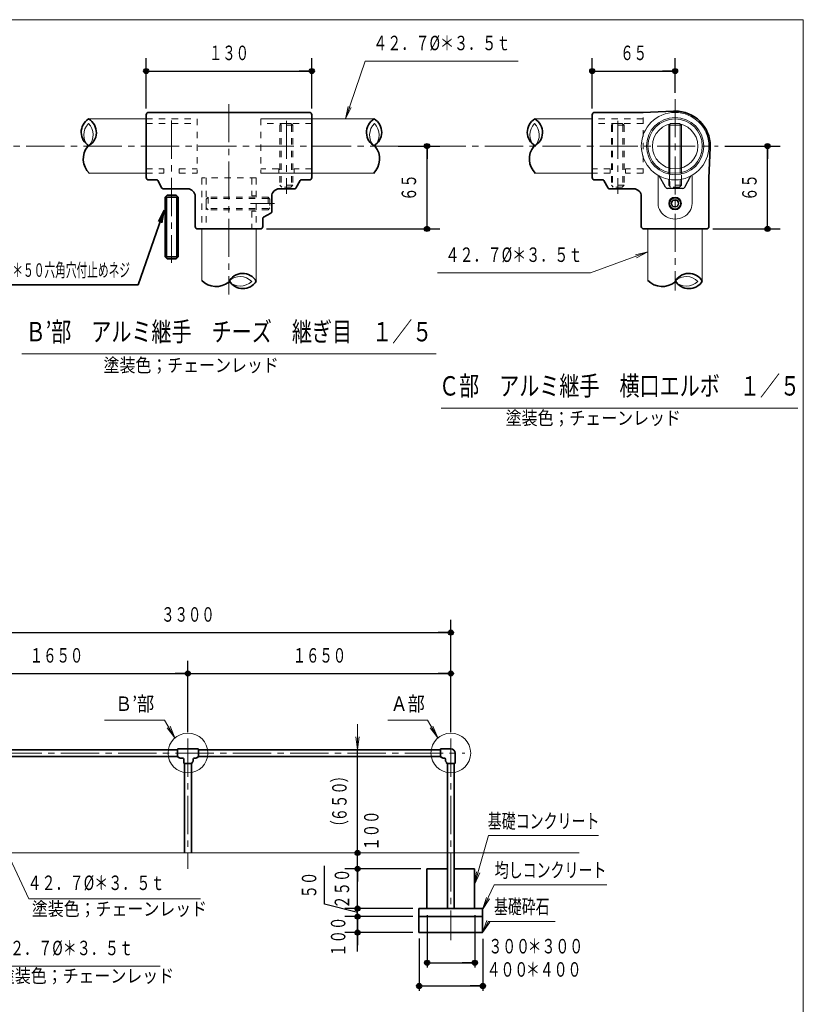
# Model space of a CAD drawing. Units: millimetres. Extents: x 25 to 405, y 15 to 281.
# Drawn here: x 282 to 405, y 127 to 281 of the extents above; entities that cross this region are included whole.
import ezdxf
from ezdxf.enums import TextEntityAlignment as Align

# ---------------------------------------------------------------- set-up
doc = ezdxf.new("R2010")
doc.units = ezdxf.units.MM
for name, pattern in [('一点鎖線', [9, 6, -1, 1, -1]), ('実線', [0]), ('点線', [2, 1, -1])]:
    doc.linetypes.add(name, pattern=pattern)
for name, color, linetype, lineweight in [('GR1', 3, '実線', 35), ('GR14', 5, '実線', 35), ('GR5', 5, '実線', 35)]:
    doc.layers.add(name, color=color, linetype=linetype, lineweight=lineweight)
doc.styles.add('ＭＳ ゴシック', font='txt')
doc.dimstyles.new('FX_DIMINFO', dxfattribs={"dimtxt": 3, "dimasz": 2, "dimexe": 2, "dimexo": 1, "dimgap": 1, "dimtad": 1, "dimdec": 1, "dimdsep": 46, "dimtxsty": 'ＭＳ ゴシック', "dimblk1": 'FXTIP_BLACKDOT_S', "dimblk2": 'FXTIP_BLACKDOT_E', "dimsah": 1, "dimcen": 2.5, "dimdle": 6, "dimadec": 1, "dimazin": 2, "dimtfac": 1, "dimtmove": 0, "dimatfit": 3, "dimldrblk": 'FXTIP_BLACKDOT_S', "dimfxl": 1, "dimtolj": 1, "dimarcsym": 0})

# ---------------------------------------------------------------- blocks, each defined once
blk = doc.blocks.new('BLKF028')
at = {"color": 0, "linetype": 'ByBlock', "lineweight": -2}
for p, q in [((384.25, 252.83), (383.97, 252.35)), ((383.97, 252.35), (384.25, 251.87)), ((384.8, 252.83), (384.25, 252.83)), ((385.08, 252.35), (384.8, 252.83)), ((384.8, 251.87), (385.08, 252.35)), ((384.25, 251.87), (384.8, 251.87))]:
    blk.add_line(p, q, dxfattribs=at)
blk = doc.blocks.new('BLKF030')
at = {"color": 0, "linetype": 'ByBlock', "lineweight": -2}
for p, q in [((374.53, 264.62), (374.83, 264.92)), ((376.53, 264.62), (374.53, 264.62)), ((376.23, 264.92), (374.83, 264.92)), ((376.53, 264.62), (376.23, 264.92))]:
    blk.add_line(p, q, dxfattribs=at)
blk = doc.blocks.new('BLKF029')
at = {"color": 0, "linetype": 'ByBlock', "lineweight": -2}
for p, q in [((374.53, 264.62), (374.53, 255.22)), ((374.73, 264.62), (374.73, 255.02)), ((376.33, 264.62), (376.33, 255.02)), ((376.53, 264.62), (376.53, 255.22)), ((376.53, 255.22), (374.53, 255.22)), ((374.53, 255.22), (374.83, 254.92)), ((376.53, 255.22), (376.23, 254.92)), ((376.23, 254.92), (374.83, 254.92))]:
    blk.add_line(p, q, dxfattribs=at)
blk.add_blockref('BLKF030', (0, 0), dxfattribs=at)
blk = doc.blocks.new('BLKF031')
at = {"color": 0, "linetype": 'ByBlock', "lineweight": -2}
for p, q in [((379.53, 265.62), (371.53, 265.62)), ((379.53, 264.92), (371.53, 264.92)), ((374.33, 257.78), (371.53, 257.78)), ((374.33, 257.08), (371.53, 257.08)), ((374.33, 257.78), (374.33, 257.08)), ((376.73, 257.78), (376.73, 257.08)), ((379.53, 257.78), (376.73, 257.78)), ((379.53, 257.08), (376.73, 257.08))]:
    blk.add_line(p, q, dxfattribs=at)
blk = doc.blocks.new('BLKF033')
at = {"color": 0, "linetype": 'ByBlock', "lineweight": -2}
for p, q in [((383.53, 264.62), (383.83, 264.92)), ((385.53, 264.62), (383.53, 264.62)), ((385.23, 264.92), (383.83, 264.92)), ((385.53, 264.62), (385.23, 264.92))]:
    blk.add_line(p, q, dxfattribs=at)
blk = doc.blocks.new('BLKF032')
at = {"color": 0, "linetype": '実線', "lineweight": -2}
for p, q in [((383.53, 264.62), (383.53, 258.07)), ((383.73, 264.62), (383.73, 257.82)), ((385.33, 264.62), (385.33, 258.06)), ((385.53, 264.62), (385.53, 258.04))]:
    blk.add_line(p, q, dxfattribs=at)
at = {"color": 0, "linetype": 'ByBlock', "lineweight": -2}
for p, q in [((383.53, 258.07), (383.53, 255.22)), ((383.73, 257.82), (383.73, 255.02)), ((385.33, 258.06), (385.33, 255.02)), ((385.53, 258.04), (385.53, 255.22)), ((385.53, 255.22), (383.53, 255.22)), ((383.53, 255.22), (383.83, 254.92)), ((385.53, 255.22), (385.23, 254.92)), ((385.23, 254.92), (383.83, 254.92))]:
    blk.add_line(p, q, dxfattribs=at)
at = {"color": 0, "linetype": '実線', "lineweight": -2}
blk.add_blockref('BLKF033', (0, 0), dxfattribs=at)
blk = doc.blocks.new('BLKF035')
at = {"color": 0, "linetype": 'ByBlock', "lineweight": -2}
for p, q in [((320.66, 253.35), (320.66, 251.35)), ((320.66, 253.35), (320.96, 253.05)), ((320.96, 253.05), (320.96, 251.65)), ((320.66, 251.35), (320.96, 251.65))]:
    blk.add_line(p, q, dxfattribs=at)
blk = doc.blocks.new('BLKF034')
at = {"color": 0, "linetype": 'ByBlock', "lineweight": -2}
for p, q in [((311.26, 253.35), (310.96, 253.05)), ((310.96, 253.05), (310.96, 251.65)), ((320.66, 253.15), (311.06, 253.15)), ((320.66, 253.35), (311.26, 253.35)), ((311.26, 253.35), (311.26, 251.35)), ((311.26, 251.35), (310.96, 251.65)), ((320.66, 251.55), (311.06, 251.55)), ((320.66, 251.35), (311.26, 251.35))]:
    blk.add_line(p, q, dxfattribs=at)
blk.add_blockref('BLKF035', (0, 0), dxfattribs=at)
blk = doc.blocks.new('BLKF036')
at = {"color": 0, "linetype": 'ByBlock', "lineweight": -2}
for p, q in [((319.53, 265.62), (336.33, 265.62)), ((301.53, 257.08), (304.33, 257.08)), ((306.73, 257.08), (309.53, 257.08)), ((319.53, 257.08), (335.45, 257.08))]:
    blk.add_line(p, q, dxfattribs=at)
blk = doc.blocks.new('FXTIP_ARROW_S')
at = {"color": 0, "linetype": 'Continuous', "lineweight": -2}
for q in [(-1, 0), (-0.991, 0.131), (-0.991, -0.131)]:
    blk.add_line((0, 0), q, dxfattribs=at)
blk = doc.blocks.new('FXDIM037')
at = {"color": 0, "linetype": 'ByBlock', "lineweight": -2}
for p, q in [((304.38, 251.28), (300.29, 239.57)), ((300.29, 239.57), (275.89, 239.57))]:
    blk.add_line(p, q, dxfattribs=at)
at = {"color": 0, "linetype": 'ByBlock', "lineweight": -2, "xscale": 2, "yscale": 2, "rotation": 70.73321011205296}
blk.add_blockref('FXTIP_ARROW_S', (304.38, 251.28), dxfattribs=at)
at = {"color": 0, "linetype": 'ByBlock', "lineweight": 25, "style": 'ＭＳ ゴシック', "width": 0.580002}
blk.add_text('Ｍ８＊５０六角穴付止めネジ', height=2.1212, rotation=360, dxfattribs=at).set_placement((288.09, 240.17), align=Align.BOTTOM_CENTER)
blk = doc.blocks.new('BLKF039')
at = {"color": 0, "linetype": 'ByBlock', "lineweight": -2}
for p, q in [((322.53, 264.62), (322.83, 264.92)), ((324.53, 264.62), (322.53, 264.62)), ((324.23, 264.92), (322.83, 264.92)), ((324.53, 264.62), (324.23, 264.92))]:
    blk.add_line(p, q, dxfattribs=at)
blk = doc.blocks.new('BLKF038')
at = {"color": 0, "linetype": 'ByBlock', "lineweight": -2}
for p, q in [((322.53, 264.62), (322.53, 255.22)), ((322.73, 264.62), (322.73, 255.02)), ((324.33, 264.62), (324.33, 255.02)), ((324.53, 264.62), (324.53, 255.22)), ((324.53, 255.22), (322.53, 255.22)), ((322.53, 255.22), (322.83, 254.92)), ((324.53, 255.22), (324.23, 254.92)), ((324.23, 254.92), (322.83, 254.92))]:
    blk.add_line(p, q, dxfattribs=at)
blk.add_blockref('BLKF039', (0, 0), dxfattribs=at)
blk = doc.blocks.new('BLKF040')
at = {"color": 0, "linetype": 'ByBlock', "lineweight": -2}
for p, q in [((327.53, 265.62), (319.53, 265.62)), ((327.53, 264.92), (319.53, 264.92)), ((322.33, 257.78), (319.53, 257.78)), ((327.53, 257.08), (319.53, 257.08)), ((322.33, 257.78), (322.33, 257.08)), ((324.73, 257.78), (324.73, 257.08)), ((327.53, 257.78), (324.73, 257.78))]:
    blk.add_line(p, q, dxfattribs=at)
blk = doc.blocks.new('BLKF042')
at = {"color": 0, "linetype": 'ByBlock', "lineweight": -2}
for p, q in [((304.53, 253.35), (304.83, 253.65)), ((304.83, 253.65), (306.23, 253.65)), ((306.53, 253.35), (306.23, 253.65)), ((304.53, 253.35), (306.53, 253.35))]:
    blk.add_line(p, q, dxfattribs=at)
blk = doc.blocks.new('BLKF041')
at = {"color": 0, "linetype": 'ByBlock', "lineweight": -2}
for p, q in [((304.53, 253.35), (304.53, 243.95)), ((304.73, 253.35), (304.73, 243.75)), ((306.33, 253.35), (306.33, 243.75)), ((306.53, 253.35), (306.53, 243.95)), ((304.53, 243.95), (306.53, 243.95)), ((304.53, 243.95), (304.83, 243.65)), ((304.83, 243.65), (306.23, 243.65)), ((306.53, 243.95), (306.23, 243.65))]:
    blk.add_line(p, q, dxfattribs=at)
blk.add_blockref('BLKF042', (0, 0), dxfattribs=at)
blk = doc.blocks.new('BLKF043')
at = {"color": 0, "linetype": 'ByBlock', "lineweight": -2}
for p, q in [((301.53, 265.62), (309.53, 265.62)), ((301.53, 264.92), (309.53, 264.92)), ((301.53, 257.78), (304.33, 257.78)), ((301.53, 257.08), (304.33, 257.08)), ((304.33, 257.78), (304.33, 257.08)), ((306.73, 257.78), (306.73, 257.08)), ((306.73, 257.78), (309.53, 257.78)), ((306.73, 257.08), (309.53, 257.08))]:
    blk.add_line(p, q, dxfattribs=at)
blk = doc.blocks.new('FXTIP_BLACKDOT_S')
at = {"color": 0, "linetype": 'Continuous', "lineweight": -2}
blk.add_line((0, 0), (-1, 0), dxfattribs=at)
at = {"color": 0, "linetype": 'Continuous', "lineweight": -2, "const_width": 0.2}
blk.add_lwpolyline([(-0.1, 0, 1), (0.1, 0, 1)], format="xyb", close=True, dxfattribs=at)
at = {"color": 0, "linetype": 'Continuous', "lineweight": -2}
blk.add_circle((0, 0), 0.2, dxfattribs=at)
blk = doc.blocks.new('FXTIP_BLACKDOT_E')
at = {"color": 0, "linetype": 'Continuous', "lineweight": -2}
blk.add_line((0, 0), (-1, 0), dxfattribs=at)
at = {"color": 0, "linetype": 'Continuous', "lineweight": -2, "const_width": 0.2}
blk.add_lwpolyline([(-0.1, 0, 1), (0.1, 0, 1)], format="xyb", close=True, dxfattribs=at)
at = {"color": 0, "linetype": 'Continuous', "lineweight": -2}
blk.add_circle((0, 0), 0.2, dxfattribs=at)
blk = doc.blocks.new('*D45')
at = {"color": 0, "linetype": 'ByBlock', "lineweight": -2}
for p, q in [((371.53, 267.25), (371.53, 275.14)), ((384.53, 269.74), (384.53, 275.14)), ((371.53, 273.14), (384.53, 273.14))]:
    blk.add_line(p, q, dxfattribs=at)
at = {"color": 0, "linetype": 'ByBlock', "lineweight": -2, "xscale": 2, "yscale": 2}
for name, p, rotation in [('FXTIP_BLACKDOT_S', (371.53, 273.14), 180), ('FXTIP_BLACKDOT_E', (384.53, 273.14), 360)]:
    blk.add_blockref(name, p, dxfattribs=dict(at, rotation=rotation))
at = {"color": 7, "linetype": 'ByBlock', "lineweight": 13, "style": 'ＭＳ ゴシック', "width": 0.676669}
blk.add_text('６５', height=2.273, rotation=0, dxfattribs=at).set_placement((378.03, 274.14), align=Align.BOTTOM_CENTER)
blk = doc.blocks.new('*D46')
at = {"color": 0, "linetype": 'ByBlock', "lineweight": -2}
for p, q in [((392.31, 261.35), (401.04, 261.35)), ((399.04, 248.35), (399.04, 261.35)), ((390.43, 248.35), (401.04, 248.35))]:
    blk.add_line(p, q, dxfattribs=at)
at = {"color": 0, "linetype": 'ByBlock', "lineweight": -2, "xscale": 2, "yscale": 2}
for name, p, rotation in [('FXTIP_BLACKDOT_E', (399.04, 261.35), 90), ('FXTIP_BLACKDOT_S', (399.04, 248.35), 270)]:
    blk.add_blockref(name, p, dxfattribs=dict(at, rotation=rotation))
at = {"color": 7, "linetype": 'ByBlock', "lineweight": 13, "style": 'ＭＳ ゴシック', "width": 0.676669}
blk.add_text('６５', height=2.273, rotation=90, dxfattribs=at).set_placement((398.04, 254.85), align=Align.BOTTOM_CENTER)
blk = doc.blocks.new('*D47')
at = {"color": 0, "linetype": 'ByBlock', "lineweight": -2}
for p, q in [((341.06, 261.35), (347.6, 261.35)), ((345.6, 248.35), (345.6, 261.35)), ((320.43, 248.35), (347.6, 248.35))]:
    blk.add_line(p, q, dxfattribs=at)
at = {"color": 0, "linetype": 'ByBlock', "lineweight": -2, "xscale": 2, "yscale": 2}
for name, p, rotation in [('FXTIP_BLACKDOT_E', (345.6, 261.35), 90), ('FXTIP_BLACKDOT_S', (345.6, 248.35), 270)]:
    blk.add_blockref(name, p, dxfattribs=dict(at, rotation=rotation))
at = {"color": 7, "linetype": 'ByBlock', "lineweight": 13, "style": 'ＭＳ ゴシック', "width": 0.676669}
blk.add_text('６５', height=2.273, rotation=90, dxfattribs=at).set_placement((344.6, 254.85), align=Align.BOTTOM_CENTER)
blk = doc.blocks.new('FXDIM051')
at = {"color": 0, "linetype": 'ByBlock', "lineweight": -2}
for p, q in [((380.26, 244.74), (371.24, 241.46)), ((371.24, 241.46), (347.24, 241.46))]:
    blk.add_line(p, q, dxfattribs=at)
at = {"color": 0, "linetype": 'ByBlock', "lineweight": -2, "xscale": 2, "yscale": 2, "rotation": 20.00490941451948}
blk.add_blockref('FXTIP_ARROW_S', (380.26, 244.74), dxfattribs=at)
at = {"color": 7, "linetype": 'ByBlock', "lineweight": 13, "style": 'ＭＳ ゴシック', "width": 0.712283}
blk.add_text('４２．７%%c＊３．５ｔ', height=2.2727, dxfattribs=at).set_placement((359.24, 242.46), align=Align.BOTTOM_CENTER)
blk = doc.blocks.new('BLKF058')
at = {"color": 0, "linetype": 'ByBlock', "lineweight": -2}
for centre, radius, start, end in [((386.68, 238.93), 2.44, 29.8487, 153.6644), ((382.52, 242.45), 3.14, 223.7012, 309.0274), ((386.71, 241.44), 2.46, 210.5495, 328.1077)]:
    blk.add_arc(centre, radius, start, end, dxfattribs=at)
at = {"color": 7, "linetype": 'ByBlock', "lineweight": 13}
for centre, radius, start, end in [((386.28, 242.02), 2.64, 226.5482, 313.4518), ((386.28, 238.31), 2.56, 44.8075, 131.9193)]:
    blk.add_arc(centre, radius, start, end, dxfattribs=at)
blk = doc.blocks.new('BLKF059')
at = {"color": 0, "linetype": 'ByBlock', "lineweight": -2}
for centre, radius, start, end in [((316.68, 238.93), 2.44, 29.8487, 153.6644), ((312.52, 242.45), 3.14, 223.7012, 309.0274), ((316.71, 241.44), 2.46, 210.5495, 328.1077)]:
    blk.add_arc(centre, radius, start, end, dxfattribs=at)
at = {"color": 7, "linetype": 'ByBlock', "lineweight": 13}
for centre, radius, start, end in [((316.28, 242.02), 2.64, 226.5482, 313.4518), ((316.28, 238.31), 2.56, 44.8075, 131.9193)]:
    blk.add_arc(centre, radius, start, end, dxfattribs=at)
blk = doc.blocks.new('BLKF061')
at = {"color": 0, "linetype": 'ByBlock', "lineweight": -2}
for centre, radius, start, end in [((363.8, 263.53), 2.46, 121.8923, 239.4505), ((361.28, 263.5), 2.44, 296.3356, 60.1513), ((364.8, 259.34), 3.14, 140.9726, 226.2988)]:
    blk.add_arc(centre, radius, start, end, dxfattribs=at)
at = {"color": 7, "linetype": 'ByBlock', "lineweight": 13}
for centre, radius, start, end in [((364.38, 263.1), 2.64, 136.5482, 223.4518), ((360.66, 263.1), 2.56, 318.0807, 45.1925)]:
    blk.add_arc(centre, radius, start, end, dxfattribs=at)
blk = doc.blocks.new('BLKF063')
at = {"color": 0, "linetype": 'ByBlock', "lineweight": -2}
for centre, radius, start, end in [((293.8, 263.53), 2.46, 121.8923, 239.4505), ((291.28, 263.5), 2.44, 296.3356, 60.1513), ((294.8, 259.34), 3.14, 140.9726, 226.2988)]:
    blk.add_arc(centre, radius, start, end, dxfattribs=at)
at = {"color": 7, "linetype": 'ByBlock', "lineweight": 13}
for centre, radius, start, end in [((294.38, 263.1), 2.64, 136.5482, 223.4518), ((290.66, 263.1), 2.56, 318.0807, 45.1925)]:
    blk.add_arc(centre, radius, start, end, dxfattribs=at)
blk = doc.blocks.new('BLKF064')
at = {"color": 0, "linetype": 'ByBlock', "lineweight": -2}
for centre, radius, start, end in [((338.54, 263.5), 2.44, 119.8487, 243.6644), ((336.03, 263.53), 2.46, 300.5495, 58.1077), ((335.02, 259.34), 3.14, 313.7012, 39.0274)]:
    blk.add_arc(centre, radius, start, end, dxfattribs=at)
at = {"color": 7, "linetype": 'ByBlock', "lineweight": 13}
for centre, radius, start, end in [((339.16, 263.1), 2.56, 134.8075, 221.9193), ((335.45, 263.1), 2.64, 316.5482, 43.4518)]:
    blk.add_arc(centre, radius, start, end, dxfattribs=at)
blk = doc.blocks.new('FXDIM065')
at = {"color": 0, "linetype": 'ByBlock', "lineweight": -2}
for p, q in [((304.43, 171.23), (295.01, 171.23)), ((306.04, 168.45), (304.43, 171.23))]:
    blk.add_line(p, q, dxfattribs=at)
at = {"color": 0, "linetype": 'ByBlock', "lineweight": -2, "xscale": 2, "yscale": 2, "rotation": 299.9999999999985}
blk.add_blockref('FXTIP_ARROW_S', (306.04, 168.45), dxfattribs=at)
at = {"color": 0, "linetype": 'ByBlock', "lineweight": -2, "style": 'ＭＳ ゴシック', "width": 0.868392}
blk.add_text('Ｂ’部', height=2.273, rotation=360, dxfattribs=at).set_placement((299.72, 171.98), align=Align.BOTTOM_CENTER)
blk = doc.blocks.new('FXDIM066')
at = {"color": 0, "linetype": 'ByBlock', "lineweight": -2}
for p, q in [((345.68, 171.23), (339.46, 171.23)), ((347.29, 168.45), (345.68, 171.23))]:
    blk.add_line(p, q, dxfattribs=at)
at = {"color": 0, "linetype": 'ByBlock', "lineweight": -2, "xscale": 2, "yscale": 2, "rotation": 300.000000000002}
blk.add_blockref('FXTIP_ARROW_S', (347.29, 168.45), dxfattribs=at)
at = {"color": 0, "linetype": 'ByBlock', "lineweight": -2, "style": 'ＭＳ ゴシック', "width": 0.862753}
blk.add_text('Ａ部', height=2.273, rotation=0, dxfattribs=at).set_placement((342.57, 171.98), align=Align.BOTTOM_CENTER)
blk = doc.blocks.new('BLKF070')
at = {"color": 0, "linetype": 'ByBlock', "lineweight": -2}
for p, q in [((347.72, 166.7), (347.72, 165.48)), ((349.34, 166.75), (347.77, 166.75)), ((347.77, 165.43), (347.91, 165.43)), ((348.03, 165.28), (347.91, 165.43)), ((350.01, 166.09), (350.01, 164.51)), ((348.07, 165.26), (348.36, 165.26)), ((348.51, 165.11), (348.51, 164.81)), ((348.53, 164.77), (348.68, 164.66)), ((348.68, 164.66), (348.68, 164.51)), ((349.96, 164.46), (348.73, 164.46))]:
    blk.add_line(p, q, dxfattribs=at)
for centre, radius, start, end in [((347.77, 166.7), 0.05, 90, 180), ((347.77, 166.7), 0.05, 90, 180), ((347.77, 165.48), 0.05, 180, 270), ((349.34, 166.09), 0.662, 0, 90), ((348.07, 165.31), 0.05, 217.5698, 270), ((348.36, 165.11), 0.15, 0, 90), ((348.56, 164.81), 0.05, 180, 232.4302), ((348.73, 164.51), 0.05, 180, 270), ((349.96, 164.51), 0.05, 270, 0)]:
    blk.add_arc(centre, radius, start, end, dxfattribs=at)
blk = doc.blocks.new('BLKF072')
at = {"color": 0, "linetype": 'ByBlock', "lineweight": -2}
for p, q in [((306.47, 166.7), (306.47, 165.48)), ((306.52, 166.75), (309.67, 166.75)), ((306.52, 165.43), (306.67, 165.43)), ((306.78, 165.28), (306.66, 165.43)), ((309.41, 165.28), (309.52, 165.43)), ((309.67, 165.43), (309.52, 165.43)), ((309.72, 166.7), (309.72, 165.48)), ((306.82, 165.26), (307.29, 165.26)), ((307.43, 165.12), (307.43, 164.51)), ((307.48, 164.46), (308.71, 164.46)), ((308.91, 164.77), (308.76, 164.66)), ((308.76, 164.66), (308.76, 164.51)), ((308.93, 165.11), (308.93, 164.81)), ((309.37, 165.26), (309.08, 165.26))]:
    blk.add_line(p, q, dxfattribs=at)
for centre, radius, start, end in [((306.52, 166.7), 0.05, 90, 180), ((306.52, 165.48), 0.05, 180, 270), ((309.67, 166.7), 0.05, 0, 90), ((309.67, 165.48), 0.05, 270, 0), ((306.82, 165.31), 0.05, 217.5698, 270), ((307.29, 165.12), 0.138, 0, 90), ((307.48, 164.51), 0.05, 180, 270), ((308.71, 164.51), 0.05, 270, 0), ((308.88, 164.81), 0.05, 307.5698, 0), ((309.08, 165.11), 0.15, 90, 180), ((309.37, 165.31), 0.05, 270, 322.4302)]:
    blk.add_arc(centre, radius, start, end, dxfattribs=at)
blk = doc.blocks.new('*D70')
at = {"color": 0, "linetype": 'ByBlock', "lineweight": -2}
for p, q in [((334.7, 147.91), (334.7, 150.41)), ((344.62, 147.91), (332.7, 147.91))]:
    blk.add_line(p, q, dxfattribs=at)
at = {"color": 0, "linetype": 'ByBlock', "lineweight": -2, "style": 'ＭＳ ゴシック', "width": 0.676669}
blk.add_text('１００', height=2.273, rotation=90, dxfattribs=at).set_placement((338.71, 153.91), align=Align.BOTTOM_CENTER)
blk = doc.blocks.new('FXTIP_NONE')
blk = doc.blocks.new('*D71')
at = {"color": 0, "linetype": 'ByBlock', "lineweight": -2}
for p, q in [((334.7, 140.41), (334.7, 143.41)), ((334.7, 137.91), (334.7, 140.41)), ((343.37, 137.91), (332.7, 137.91)), ((334.7, 134.91), (334.7, 137.91))]:
    blk.add_line(p, q, dxfattribs=at)
at = {"color": 0, "linetype": 'ByBlock', "lineweight": -2, "xscale": 2, "yscale": 2, "rotation": 90}
for p in [(334.7, 140.41), (334.7, 137.91)]:
    blk.add_blockref('FXTIP_BLACKDOT_E', p, dxfattribs=at)
at = {"color": 0, "linetype": 'ByBlock', "lineweight": -2, "style": 'ＭＳ ゴシック', "width": 0.676669}
blk.add_text('１００', height=2.273, rotation=90, dxfattribs=at).set_placement((333.5, 137.25), align=Align.BOTTOM_CENTER)
blk = doc.blocks.new('*D72')
at = {"color": 0, "linetype": 'ByBlock', "lineweight": -2}
for p, q in [((329.54, 142.36), (329.54, 148.36)), ((334.7, 141.66), (334.7, 144.66)), ((334.7, 141.04), (329.54, 142.36)), ((334.7, 140.41), (334.7, 141.66)), ((343.37, 140.41), (332.7, 140.41)), ((334.7, 137.41), (334.7, 140.41))]:
    blk.add_line(p, q, dxfattribs=at)
at = {"color": 0, "linetype": 'ByBlock', "lineweight": -2, "xscale": 2, "yscale": 2}
for name, p, rotation in [('FXTIP_BLACKDOT_S', (334.7, 141.66), 270), ('FXTIP_BLACKDOT_E', (334.7, 140.41), 90)]:
    blk.add_blockref(name, p, dxfattribs=dict(at, rotation=rotation))
at = {"color": 0, "linetype": 'ByBlock', "lineweight": -2, "style": 'ＭＳ ゴシック', "width": 0.676669}
blk.add_text('５０', height=2.273, rotation=90, dxfattribs=at).set_placement((328.94, 145.36), align=Align.BOTTOM_CENTER)
blk = doc.blocks.new('*D73')
at = {"color": 0, "linetype": 'ByBlock', "lineweight": -2}
for p, q in [((334.7, 141.66), (334.7, 147.91)), ((343.37, 141.66), (332.7, 141.66))]:
    blk.add_line(p, q, dxfattribs=at)
at = {"color": 0, "linetype": 'ByBlock', "lineweight": -2, "xscale": 2, "yscale": 2, "rotation": 90}
blk.add_blockref('FXTIP_BLACKDOT_E', (334.7, 147.91), dxfattribs=at)
at = {"color": 0, "linetype": 'ByBlock', "lineweight": -2, "style": 'ＭＳ ゴシック', "width": 0.676669}
blk.add_text('２５０', height=2.273, rotation=90, dxfattribs=at).set_placement((334.1, 144.79), align=Align.BOTTOM_CENTER)
blk = doc.blocks.new('*D74')
at = {"color": 0, "linetype": 'ByBlock', "lineweight": -2}
blk.add_line((334.7, 150.41), (334.7, 166.61), dxfattribs=at)
at = {"color": 0, "linetype": 'ByBlock', "lineweight": -2, "xscale": 2, "yscale": 2, "rotation": 270}
blk.add_blockref('FXTIP_BLACKDOT_S', (334.7, 150.41), dxfattribs=at)
at = {"color": 0, "linetype": 'ByBlock', "lineweight": -2, "style": 'ＭＳ ゴシック', "width": 0.676669}
for s, height, p in [('）', 2.27, (333.7, 162.51)), ('６５０', 2.273, (333.7, 158.51)), ('（', 2.27, (333.7, 154.51))]:
    blk.add_text(s, height=height, rotation=90, dxfattribs=at).set_placement(p, align=Align.BOTTOM_CENTER)
blk = doc.blocks.new('*D75')
at = {"color": 0, "linetype": 'ByBlock', "lineweight": -2}
for p, q in [((345.62, 140.66), (345.62, 132.42)), ((353.12, 140.66), (353.12, 132.42)), ((345.62, 133.17), (353.12, 133.17))]:
    blk.add_line(p, q, dxfattribs=at)
at = {"color": 0, "linetype": 'ByBlock', "lineweight": -2, "xscale": 2, "yscale": 2}
for name, p, rotation in [('FXTIP_BLACKDOT_S', (345.62, 133.17), 180), ('FXTIP_BLACKDOT_E', (353.12, 133.17), 360)]:
    blk.add_blockref(name, p, dxfattribs=dict(at, rotation=rotation))
at = {"color": 0, "linetype": 'ByBlock', "lineweight": -2, "style": 'ＭＳ ゴシック'}
for s, width, p in [('３００', 0.699225, (358.5, 133.92)), ('＊３００', 0.702044, (365.75, 133.92))]:
    blk.add_text(s, height=2.273, dxfattribs=dict(at, width=width)).set_placement(p, align=Align.BOTTOM_CENTER)
blk = doc.blocks.new('*D76')
at = {"color": 0, "linetype": 'ByBlock', "lineweight": -2}
for p, q in [((344.37, 137), (344.37, 128.77)), ((354.37, 136.91), (354.37, 128.77)), ((344.37, 129.52), (354.37, 129.52))]:
    blk.add_line(p, q, dxfattribs=at)
at = {"color": 0, "linetype": 'ByBlock', "lineweight": -2, "xscale": 2, "yscale": 2}
for name, p, rotation in [('FXTIP_BLACKDOT_S', (344.37, 129.52), 180), ('FXTIP_BLACKDOT_E', (354.37, 129.52), 360)]:
    blk.add_blockref(name, p, dxfattribs=dict(at, rotation=rotation))
at = {"color": 0, "linetype": 'ByBlock', "lineweight": -2, "style": 'ＭＳ ゴシック'}
for s, width, p in [('４００', 0.699225, (358.23, 130.27)), ('＊４００', 0.702044, (365.48, 130.27))]:
    blk.add_text(s, height=2.273, dxfattribs=dict(at, width=width)).set_placement(p, align=Align.BOTTOM_CENTER)
blk = doc.blocks.new('FXDIM080')
at = {"color": 0, "linetype": 'ByBlock', "lineweight": -2}
for p, q in [((353.07, 145.45), (355.27, 153.16)), ((355.27, 153.16), (372.52, 153.16))]:
    blk.add_line(p, q, dxfattribs=at)
at = {"color": 0, "linetype": 'ByBlock', "lineweight": -2, "xscale": 2, "yscale": 2, "rotation": 254.0876809299235}
blk.add_blockref('FXTIP_ARROW_S', (353.07, 145.45), dxfattribs=at)
at = {"color": 0, "linetype": 'ByBlock', "lineweight": -2, "style": 'ＭＳ ゴシック', "width": 0.706274}
blk.add_text('基礎コンクリート', height=2.273, rotation=360, dxfattribs=at).set_placement((363.9, 153.56), align=Align.BOTTOM_CENTER)
blk = doc.blocks.new('FXDIM081')
at = {"color": 0, "linetype": 'ByBlock', "lineweight": -2}
for p, q in [((354.32, 141.51), (356.16, 145.38)), ((356.16, 145.38), (373.82, 145.38))]:
    blk.add_line(p, q, dxfattribs=at)
at = {"color": 0, "linetype": 'ByBlock', "lineweight": -2, "xscale": 2, "yscale": 2, "rotation": 244.5270693145041}
blk.add_blockref('FXTIP_ARROW_S', (354.32, 141.51), dxfattribs=at)
at = {"color": 0, "linetype": 'ByBlock', "lineweight": -2, "style": 'ＭＳ ゴシック', "width": 0.706274}
blk.add_text('均しコンクリート', height=2.273, rotation=360, dxfattribs=at).set_placement((364.99, 145.86), align=Align.BOTTOM_CENTER)
blk = doc.blocks.new('FXDIM082')
at = {"color": 0, "linetype": 'ByBlock', "lineweight": -2}
for p, q in [((354.32, 137.91), (355.24, 139.66)), ((355.24, 139.66), (365.71, 139.66))]:
    blk.add_line(p, q, dxfattribs=at)
at = {"color": 0, "linetype": 'ByBlock', "lineweight": -2, "xscale": 2, "yscale": 2, "rotation": 242.2050310517554}
blk.add_blockref('FXTIP_ARROW_S', (354.32, 137.91), dxfattribs=at)
at = {"color": 0, "linetype": 'ByBlock', "lineweight": -2, "style": 'ＭＳ ゴシック', "width": 0.702044}
blk.add_text('基礎砕石', height=2.273, rotation=360, dxfattribs=at).set_placement((360.47, 140.13), align=Align.BOTTOM_CENTER)
blk = doc.blocks.new('BLKF086')
at = {"color": 0, "linetype": 'ByBlock', "lineweight": -2}
for p, q in [((371.53, 266.25), (371.53, 256.45)), ((371.93, 266.65), (379.51, 266.65)), ((379.49, 266.65), (384.29, 266.85)), ((389.83, 256.31), (390.03, 261.11)), ((373.19, 256.05), (371.93, 256.05)), ((373.36, 255.94), (374.01, 254.75)), ((389.83, 256.31), (389.83, 248.75)), ((374.19, 254.65), (378.03, 254.65)), ((379.23, 248.75), (379.23, 253.45)), ((379.63, 248.35), (389.43, 248.35))]:
    blk.add_line(p, q, dxfattribs=at)
for centre, radius, start, end in [((371.93, 266.25), 0.4, 90, 180), ((384.53, 261.35), 5.51, 90, 92.2482), ((384.53, 261.35), 5.51, 45, 90), ((384.53, 261.35), 5.51, 0, 45), ((384.53, 261.35), 5.51, 357.7518, 0), ((371.93, 256.45), 0.4, 180, 270), ((373.19, 255.85), 0.2, 28.6127, 90), ((374.19, 254.85), 0.2, 208.6127, 270), ((378.03, 253.45), 1.2, 0, 90), ((379.63, 248.75), 0.4, 180, 270), ((389.43, 248.75), 0.4, 270, 0)]:
    blk.add_arc(centre, radius, start, end, dxfattribs=at)
blk = doc.blocks.new('BLKF087')
at = {"color": 0, "linetype": 'ByBlock', "lineweight": -2}
for p, q in [((301.53, 266.25), (301.53, 256.45)), ((327.13, 266.65), (301.93, 266.65)), ((327.53, 266.25), (327.53, 256.45)), ((301.93, 256.05), (303.19, 256.05)), ((303.36, 255.94), (304.01, 254.75)), ((325.69, 255.94), (325.04, 254.75)), ((325.86, 256.05), (327.13, 256.05)), ((304.19, 254.65), (308.03, 254.65)), ((324.86, 254.65), (322.43, 254.65)), ((309.23, 253.45), (309.23, 248.75)), ((321.23, 251.01), (321.23, 253.45)), ((321.12, 250.83), (319.93, 250.18)), ((319.83, 248.75), (319.83, 250.01)), ((319.43, 248.35), (309.63, 248.35))]:
    blk.add_line(p, q, dxfattribs=at)
for centre, radius, start, end in [((301.93, 266.25), 0.4, 90, 180), ((327.13, 266.25), 0.4, 0, 90), ((301.93, 256.45), 0.4, 180, 270), ((303.19, 255.85), 0.2, 28.6127, 90), ((325.86, 255.85), 0.2, 90, 151.3873), ((327.13, 256.45), 0.4, 270, 0), ((304.19, 254.85), 0.2, 208.6127, 270), ((308.03, 253.45), 1.2, 0, 90), ((322.43, 253.45), 1.2, 90, 180), ((324.86, 254.85), 0.2, 270, 331.3873), ((321.03, 251.01), 0.2, 298.6127, 0), ((320.03, 250.01), 0.2, 118.6127, 180), ((309.63, 248.75), 0.4, 180, 270), ((319.43, 248.75), 0.4, 270, 0)]:
    blk.add_arc(centre, radius, start, end, dxfattribs=at)
blk = doc.blocks.new('FXDIM091')
at = {"color": 0, "linetype": 'ByBlock', "lineweight": -2}
for p, q in [((267.49, 155.18), (278.06, 132.64)), ((278.06, 132.64), (303.71, 132.64))]:
    blk.add_line(p, q, dxfattribs=at)
at = {"color": 0, "linetype": 'ByBlock', "lineweight": -2, "xscale": 2, "yscale": 2, "rotation": 115.124082581015}
blk.add_blockref('FXTIP_ARROW_S', (267.49, 155.18), dxfattribs=at)
at = {"color": 0, "linetype": 'ByBlock', "lineweight": -2, "style": 'ＭＳ ゴシック', "width": 0.712283}
blk.add_text('４２．７%%c＊３．５ｔ', height=2.2727, dxfattribs=at).set_placement((288.72, 133.64), align=Align.BOTTOM_CENTER)
blk = doc.blocks.new('FXDIM092')
at = {"color": 0, "linetype": 'ByBlock', "lineweight": -2}
for p, q in [((272.7, 165.42), (283.13, 143.18)), ((283.13, 143.18), (310.07, 143.18))]:
    blk.add_line(p, q, dxfattribs=at)
at = {"color": 0, "linetype": 'ByBlock', "lineweight": -2, "xscale": 2, "yscale": 2, "rotation": 115.1240825810151}
blk.add_blockref('FXTIP_ARROW_S', (272.7, 165.42), dxfattribs=at)
at = {"color": 0, "linetype": 'ByBlock', "lineweight": -2, "style": 'ＭＳ ゴシック', "width": 0.712283}
blk.add_text('４２．７%%c＊３．５ｔ', height=2.2727, dxfattribs=at).set_placement((293.66, 143.87), align=Align.BOTTOM_CENTER)
blk = doc.blocks.new('FXDIM137')
at = {"color": 0, "linetype": 'ByBlock', "lineweight": -2}
for p, q in [((332.83, 265.62), (335.92, 274.69)), ((335.92, 274.69), (359.92, 274.69))]:
    blk.add_line(p, q, dxfattribs=at)
at = {"color": 0, "linetype": 'ByBlock', "lineweight": -2, "xscale": 2, "yscale": 2, "rotation": 251.1619069130206}
blk.add_blockref('FXTIP_ARROW_S', (332.83, 265.62), dxfattribs=at)
at = {"color": 7, "linetype": 'ByBlock', "lineweight": 13, "style": 'ＭＳ ゴシック', "width": 0.712283}
blk.add_text('４２．７%%c＊３．５ｔ', height=2.2727, rotation=360, dxfattribs=at).set_placement((347.92, 275.69), align=Align.BOTTOM_CENTER)
blk = doc.blocks.new('*D135')
at = {"color": 0, "linetype": 'ByBlock', "lineweight": -2}
for p, q in [((301.53, 267.25), (301.53, 275.14)), ((327.53, 267.25), (327.53, 275.14)), ((301.53, 273.14), (327.53, 273.14))]:
    blk.add_line(p, q, dxfattribs=at)
at = {"color": 0, "linetype": 'ByBlock', "lineweight": -2, "xscale": 2, "yscale": 2}
for name, p, rotation in [('FXTIP_BLACKDOT_S', (301.53, 273.14), 180), ('FXTIP_BLACKDOT_E', (327.53, 273.14), 360)]:
    blk.add_blockref(name, p, dxfattribs=dict(at, rotation=rotation))
at = {"color": 7, "linetype": 'ByBlock', "lineweight": 13, "style": 'ＭＳ ゴシック', "width": 0.676669}
blk.add_text('１３０', height=2.273, rotation=0, dxfattribs=at).set_placement((314.53, 274.14), align=Align.BOTTOM_CENTER)
blk = doc.blocks.new('*D137')
at = {"color": 0, "linetype": 'ByBlock', "lineweight": -2}
for p, q in [((266.84, 169.35), (266.84, 186.99)), ((349.34, 169.35), (349.34, 186.99)), ((266.84, 184.99), (349.34, 184.99))]:
    blk.add_line(p, q, dxfattribs=at)
at = {"color": 0, "linetype": 'ByBlock', "lineweight": -2, "xscale": 2, "yscale": 2}
for name, p, rotation in [('FXTIP_BLACKDOT_S', (266.84, 184.99), 180), ('FXTIP_BLACKDOT_E', (349.34, 184.99), 360)]:
    blk.add_blockref(name, p, dxfattribs=dict(at, rotation=rotation))
at = {"color": 7, "linetype": 'ByBlock', "lineweight": 13, "style": 'ＭＳ ゴシック', "width": 0.676669}
blk.add_text('３３００', height=2.273, rotation=0, dxfattribs=at).set_placement((308.09, 185.99), align=Align.BOTTOM_CENTER)
blk = doc.blocks.new('*D138')
at = {"color": 0, "linetype": 'ByBlock', "lineweight": -2}
for p, q in [((266.84, 170.21), (266.84, 180.57)), ((308.09, 169.35), (308.09, 180.57)), ((266.84, 178.57), (308.09, 178.57))]:
    blk.add_line(p, q, dxfattribs=at)
at = {"color": 0, "linetype": 'ByBlock', "lineweight": -2, "xscale": 2, "yscale": 2}
for name, p, rotation in [('FXTIP_BLACKDOT_S', (266.84, 178.57), 180), ('FXTIP_BLACKDOT_E', (308.09, 178.57), 360)]:
    blk.add_blockref(name, p, dxfattribs=dict(at, rotation=rotation))
at = {"color": 7, "linetype": 'ByBlock', "lineweight": 13, "style": 'ＭＳ ゴシック', "width": 0.676669}
blk.add_text('１６５０', height=2.273, rotation=0, dxfattribs=at).set_placement((287.47, 179.57), align=Align.BOTTOM_CENTER)
blk = doc.blocks.new('*D139')
at = {"color": 0, "linetype": 'ByBlock', "lineweight": -2}
for p, q in [((349.34, 170.21), (349.34, 180.57)), ((308.09, 178.57), (349.34, 178.57))]:
    blk.add_line(p, q, dxfattribs=at)
at = {"color": 0, "linetype": 'ByBlock', "lineweight": -2, "xscale": 2, "yscale": 2}
for name, p, rotation in [('FXTIP_BLACKDOT_S', (308.09, 178.57), 180), ('FXTIP_BLACKDOT_E', (349.34, 178.57), 360)]:
    blk.add_blockref(name, p, dxfattribs=dict(at, rotation=rotation))
at = {"color": 7, "linetype": 'ByBlock', "lineweight": 13, "style": 'ＭＳ ゴシック', "width": 0.676669}
blk.add_text('１６５０', height=2.273, rotation=0, dxfattribs=at).set_placement((328.72, 179.57), align=Align.BOTTOM_CENTER)

msp = doc.modelspace()

# ---------------------------------------------------------------- linework, layer by layer
at = {"layer": 'GR1', "color": 5, "lineweight": 20}
for p, q in [((404.65, 281.2), (25.35, 281.2)), ((404.65, 15.2), (404.65, 281.2))]:
    msp.add_line(p, q, dxfattribs=at)
at = {"layer": 'GR14', "color": 7, "lineweight": 13}
msp.add_line((334.7, 166.66), (334.7, 170.63), dxfattribs=at)
at = {"layer": 'GR14', "color": 7, "linetype": '一点鎖線', "lineweight": 13}
for p, q in [((308.09, 168.35), (308.09, 147.91)), ((349.34, 168.35), (349.34, 136.69)), ((261.14, 166.09), (351.55, 166.09))]:
    msp.add_line(p, q, dxfattribs=at)
at = {"layer": 'GR14', "color": 3}
for p, q in [((268.47, 166.61), (306.47, 166.61)), ((306.47, 165.56), (268.47, 165.56)), ((309.72, 166.61), (347.72, 166.61)), ((347.72, 165.56), (309.72, 165.56)), ((307.57, 150.41), (307.57, 164.46)), ((308.62, 164.46), (308.62, 150.41)), ((348.82, 164.46), (348.82, 141.66)), ((349.87, 164.46), (349.87, 141.66)), ((345.57, 147.91), (345.57, 141.66)), ((348.82, 147.91), (345.57, 147.91)), ((353.07, 147.91), (349.87, 147.91)), ((353.07, 147.91), (353.07, 141.66)), ((344.32, 137.91), (344.32, 141.66)), ((344.32, 141.66), (354.32, 141.66)), ((354.32, 141.66), (354.32, 137.91)), ((344.32, 140.41), (354.32, 140.41)), ((354.32, 137.91), (344.32, 137.91))]:
    msp.add_line(p, q, dxfattribs=at)
at = {"layer": 'GR14', "color": 214, "lineweight": 20}
msp.add_line((369.49, 150.41), (247.49, 150.41), dxfattribs=at)
at = {"layer": 'GR14', "color": 7, "lineweight": 13}
for centre in [(308.09, 166.09), (349.34, 166.09)]:
    msp.add_circle(centre, 3.12, dxfattribs=at)
at = {"layer": 'GR5', "color": 8, "linetype": '一点鎖線', "lineweight": 20}
for p, q in [((314.53, 267.95), (314.53, 238.06)), ((384.53, 268.74), (384.53, 238.67)), ((305.53, 265.37), (305.53, 243.03)), ((323.53, 265.34), (323.53, 253.85)), ((375.53, 265.33), (375.53, 253.85)), ((237.7, 261.35), (391.31, 261.35)), ((317.91, 252.35), (321.66, 252.35))]:
    msp.add_line(p, q, dxfattribs=at)
at = {"layer": 'GR5', "color": 7, "linetype": '点線', "lineweight": 13}
for p, q in [((379.53, 265.85), (379.53, 257.08)), ((309.53, 265.62), (309.53, 257.08)), ((319.53, 265.62), (319.53, 257.08)), ((380.26, 261.35), (380.03, 261.35)), ((310.26, 256.35), (310.26, 248.35)), ((318.8, 256.35), (310.26, 256.35)), ((310.96, 256.35), (310.96, 248.35)), ((318.1, 256.35), (318.1, 253.55)), ((318.8, 256.35), (318.8, 248.35)), ((318.1, 253.55), (318.8, 253.55)), ((318.1, 251.15), (318.8, 251.15)), ((318.1, 251.15), (318.1, 248.35))]:
    msp.add_line(p, q, dxfattribs=at)
at = {"layer": 'GR5', "color": 7, "lineweight": 13}
for p, q in [((292.5, 265.62), (301.53, 265.62)), ((327.53, 265.62), (337.33, 265.62)), ((362.5, 265.62), (371.53, 265.62)), ((292.5, 257.08), (301.53, 257.08)), ((327.53, 257.08), (337.33, 257.08)), ((362.5, 257.08), (371.53, 257.08)), ((310.26, 248.35), (310.26, 240.14)), ((318.8, 248.35), (318.8, 240.14)), ((380.26, 248.35), (380.26, 240.14)), ((388.8, 248.35), (388.8, 240.14))]:
    msp.add_line(p, q, dxfattribs=at)
at = {"layer": 'GR5', "color": 8, "lineweight": 20}
for p, q in [((381.86, 256.65), (381.86, 252.35)), ((387.2, 256.65), (387.2, 252.35)), ((282.02, 228.75), (347.02, 228.75)), ((285.16, 228.75), (343.88, 228.75)), ((294.61, 228.75), (334.43, 228.75)), ((347.81, 220.24), (403.81, 220.24)), ((352.12, 220.24), (399.5, 220.24))]:
    msp.add_line(p, q, dxfattribs=at)
at = {"layer": 'GR5', "color": 4, "lineweight": 25}
for p, q in [((383.01, 254.89), (382.04, 256.67)), ((386.04, 254.89), (387.01, 256.67)), ((385.69, 254.69), (383.36, 254.69))]:
    msp.add_line(p, q, dxfattribs=at)
at = {"layer": 'GR5', "color": 8, "linetype": '点線', "lineweight": 20}
for p, q in [((383.63, 256.79), (383.63, 255.53)), ((385.53, 256.79), (385.53, 255.53))]:
    msp.add_line(p, q, dxfattribs=at)
at = {"layer": 'GR5', "color": 4, "lineweight": 20}
for radius in [5.3, 4.5]:
    msp.add_circle((384.53, 261.35), radius, dxfattribs=at)
at = {"layer": 'GR5', "color": 7, "lineweight": 20}
for radius in [4.27, 3.57]:
    msp.add_circle((384.53, 261.35), radius, dxfattribs=at)
at = {"layer": 'GR5', "color": 121, "lineweight": 13}
msp.add_circle((384.53, 252.35), 1, dxfattribs=at)
at = {"layer": 'GR5', "color": 125, "lineweight": 13}
for radius in [0.897, 0.84, 0.6]:
    msp.add_circle((384.53, 252.35), radius, dxfattribs=at)
at = {"layer": 'GR5', "color": 4, "lineweight": 25}
for centre, start, end in [((383.36, 255.09), 208.7569, 270), ((385.69, 255.09), 270, 331.2431)]:
    msp.add_arc(centre, 0.4, start, end, dxfattribs=at)
at = {"layer": 'GR5', "color": 8, "lineweight": 20}
msp.add_ellipse((384.53, 252.35), major_axis=(2.67, 0.01), ratio=0.916032, start_param=3.136017, end_param=6.283144, dxfattribs=at)

# ---------------------------------------------------------------- block references
at = {"layer": 'GR14', "color": 7, "lineweight": 13}
for name in ['FXDIM065', 'FXDIM066', 'FXDIM092', 'FXDIM080', 'FXDIM091', 'FXDIM081', 'FXDIM082']:
    msp.add_blockref(name, (0, 0), dxfattribs=at)
at = {"layer": 'GR14', "color": 7, "lineweight": 13, "xscale": 2, "yscale": 2, "rotation": 270}
msp.add_blockref('FXTIP_ARROW_S', (334.7, 166.66), dxfattribs=at)
at = {"layer": 'GR14', "color": 4}
for name in ['BLKF072', 'BLKF070']:
    msp.add_blockref(name, (0, 0), dxfattribs=at)
at = {"layer": 'GR5', "color": 8, "lineweight": 20}
for name in ['FXDIM137', 'FXDIM051']:
    msp.add_blockref(name, (0, 0), dxfattribs=at)
at = {"layer": 'GR5', "color": 6}
for name in ['BLKF087', 'BLKF086']:
    msp.add_blockref(name, (0, 0), dxfattribs=at)
at = {"layer": 'GR5', "color": 3}
for name in ['BLKF063', 'BLKF064', 'BLKF061', 'BLKF041', 'BLKF059', 'BLKF058']:
    msp.add_blockref(name, (0, 0), dxfattribs=at)
at = {"layer": 'GR5', "color": 7, "linetype": '点線', "lineweight": 13}
for name in ['BLKF036', 'BLKF043', 'BLKF040', 'BLKF031']:
    msp.add_blockref(name, (0, 0), dxfattribs=at)
at = {"layer": 'GR5', "color": 3, "linetype": '点線', "lineweight": 13}
for name in ['BLKF038', 'BLKF029', 'BLKF032', 'BLKF034']:
    msp.add_blockref(name, (0, 0), dxfattribs=at)
at = {"layer": 'GR5', "color": 125, "lineweight": 13}
msp.add_blockref('BLKF028', (0, 0), dxfattribs=at)
at = {"layer": 'GR5', "color": 7}
msp.add_blockref('FXDIM037', (0, 0), dxfattribs=at)

# ---------------------------------------------------------------- texts
at = {"layer": 'GR14', "color": 6, "lineweight": 20, "style": 'ＭＳ ゴシック', "width": 0.863412}
for p in [(283.6, 139.9), (278.43, 129.39)]:
    msp.add_text('塗装色；チェーンレッド', height=2.1212, dxfattribs=at).set_placement(p, align=Align.BOTTOM_LEFT)
at = {"layer": 'GR5', "color": 7, "lineweight": 25, "style": 'ＭＳ ゴシック', "width": 0.757466}
for s, p in [('Ｂ’部\u3000アルミ継手\u3000チーズ\u3000継ぎ目\u3000１／５', (314.52, 229.75)), ('Ｃ部\u3000アルミ継手\u3000横口エルボ\u3000１／５', (375.81, 221.24))]:
    msp.add_text(s, height=3.0455, dxfattribs=at).set_placement(p, align=Align.BOTTOM_CENTER)
at = {"layer": 'GR5', "color": 6, "lineweight": 20, "style": 'ＭＳ ゴシック', "width": 0.863412}
for p in [(294.85, 225.24), (357.95, 216.95)]:
    msp.add_text('塗装色；チェーンレッド', height=2.1212, dxfattribs=at).set_placement(p, align=Align.BOTTOM_LEFT)

# ---------------------------------------------------------------- dimensions: what is measured, and where the dimension line sits
at = {"layer": 'GR14', "color": 8, "lineweight": 20}
dim = msp.add_aligned_dim(p1=(266.84, 168.35), p2=(349.34, 168.35), distance=16.64, dimstyle='FX_DIMINFO', override={"dimblk1": 'FXTIP_BLACKDOT_S', "dimblk2": 'FXTIP_BLACKDOT_E', "dimsah": 1, "dimclrt": 7}, dxfattribs=at)
dim.commit()
dim.dimension.update_dxf_attribs({"geometry": '*D137', "text_midpoint": (308.09, 185.99)})
for base, p1, p2, picture, middle in [((308.09327197, 178.57162564), (266.84327197, 169.21486548), (308.09327197, 168.35202369), '*D138', (287.46826172, 179.57163086)), ((349.34327197, 178.57162564), (308.09327197, 168.35202369), (349.34327197, 169.21486548), '*D139', (328.71826172, 179.57163086))]:
    dim = msp.add_linear_dim(base=base, p1=p1, p2=p2, dimstyle='FX_DIMINFO', override={"dimblk1": 'FXTIP_BLACKDOT_S', "dimblk2": 'FXTIP_BLACKDOT_E', "dimsah": 1, "dimclrt": 7}, dxfattribs=at)
    dim.commit()
    dim.dimension.update_dxf_attribs({"geometry": picture, "text_midpoint": middle})
at = {"layer": 'GR14', "color": 7, "lineweight": 13}
for base, p1, p2, override, picture, middle in [((334.7, 150.41), (334.7, 166.61), (329.88, 150.41), {"dimblk1": 'FXTIP_NONE', "dimblk2": 'FXTIP_BLACKDOT_E', "dimsah": 1}, '*D74', (333.7, 158.51)), ((334.7, 150.41), (345.62, 147.91), (329.88, 150.41), {"dimblk1": 'FXTIP_NONE', "dimblk2": 'FXTIP_NONE', "dimsah": 1}, '*D70', (338.71, 153.91)), ((334.69875621, 141.66486548), (344.3653638, 140.41486548), (342.57118014, 141.66486548), {"dimblk1": 'FXTIP_BLACKDOT_S', "dimblk2": 'FXTIP_BLACKDOT_E', "dimsah": 1}, '*D72', (328.94470215, 145.35942383)), ((334.69875621, 147.91486548), (344.3653638, 141.66486548), (343.82118014, 147.91486548), {"dimblk1": 'FXTIP_NONE', "dimblk2": 'FXTIP_BLACKDOT_E', "dimsah": 1}, '*D73', (334.09882813, 144.78984375)), ((334.7, 140.41), (344.37, 137.91), (342.57, 140.41), {"dimblk1": 'FXTIP_BLACKDOT_S', "dimblk2": 'FXTIP_BLACKDOT_E', "dimsah": 1}, '*D71', (333.5, 137.25))]:
    dim = msp.add_linear_dim(base=base, p1=p1, p2=p2, angle=90, dimstyle='FX_DIMINFO', override=override, dxfattribs=at)
    dim.commit()
    dim.dimension.update_dxf_attribs({"geometry": picture, "text_midpoint": middle})
dim = msp.add_aligned_dim(p1=(345.62, 141.66), p2=(353.12, 141.66), distance=-8.49, dimstyle='FX_DIMINFO', override={"dimblk1": 'FXTIP_BLACKDOT_S', "dimblk2": 'FXTIP_BLACKDOT_E', "dimsah": 1}, dxfattribs=at)
dim.commit()
dim.dimension.update_dxf_attribs({"geometry": '*D75', "text_midpoint": (358.5, 133.92)})
dim = msp.add_linear_dim(base=(354.37, 129.52), p1=(344.37, 138), p2=(354.37, 137.91), dimstyle='FX_DIMINFO', override={"dimblk1": 'FXTIP_BLACKDOT_S', "dimblk2": 'FXTIP_BLACKDOT_E', "dimsah": 1}, dxfattribs=at)
dim.commit()
dim.dimension.update_dxf_attribs({"geometry": '*D76', "text_midpoint": (358.23, 130.27)})
at = {"layer": 'GR5', "color": 8, "lineweight": 20}
dim = msp.add_aligned_dim(p1=(301.53, 266.25), p2=(327.53, 266.25), distance=6.9, dimstyle='FX_DIMINFO', override={"dimblk1": 'FXTIP_BLACKDOT_S', "dimblk2": 'FXTIP_BLACKDOT_E', "dimsah": 1, "dimclrt": 7}, dxfattribs=at)
dim.commit()
dim.dimension.update_dxf_attribs({"geometry": '*D135', "text_midpoint": (314.53, 274.14)})
dim = msp.add_linear_dim(base=(384.53, 273.14), p1=(371.53, 266.25), p2=(384.53, 268.74), dimstyle='FX_DIMINFO', override={"dimblk1": 'FXTIP_BLACKDOT_S', "dimblk2": 'FXTIP_BLACKDOT_E', "dimsah": 1, "dimclrt": 7}, dxfattribs=at)
dim.commit()
dim.dimension.update_dxf_attribs({"geometry": '*D45', "text_midpoint": (378.03, 274.14)})
for base, p1, p2, picture, middle in [((345.6, 261.35), (319.43, 248.35), (340.06, 261.35), '*D47', (344.6, 254.85)), ((399.04, 261.35), (389.43, 248.35), (391.31, 261.35), '*D46', (398.04, 254.85))]:
    dim = msp.add_linear_dim(base=base, p1=p1, p2=p2, angle=90, dimstyle='FX_DIMINFO', override={"dimblk1": 'FXTIP_BLACKDOT_S', "dimblk2": 'FXTIP_BLACKDOT_E', "dimsah": 1, "dimclrt": 7}, dxfattribs=at)
    dim.commit()
    dim.dimension.update_dxf_attribs({"geometry": picture, "text_midpoint": middle})

doc.saveas('drawing.dxf')
